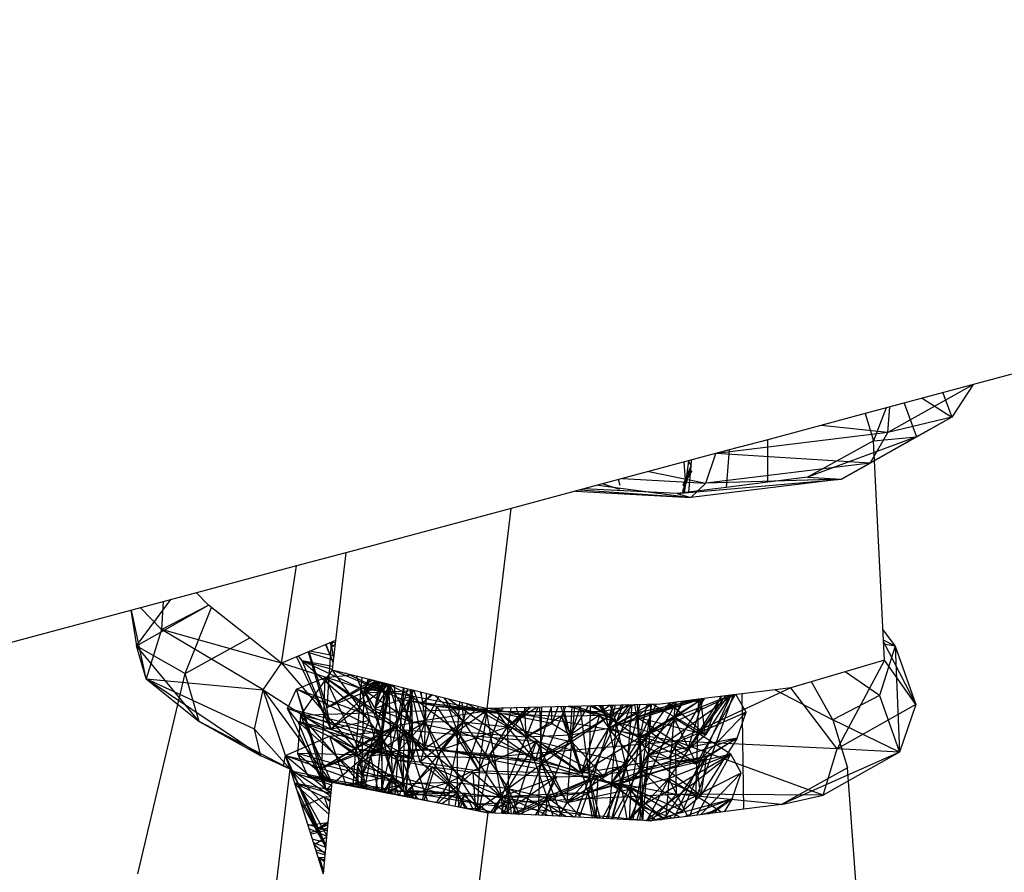
# Model space of a CAD drawing. Extents: x -86 to 83, y -55 to 53.
# Drawn here: x 68 to 69, y -20 to -19 of the extents above; entities that cross this region are included whole.
import ezdxf

# ---------------------------------------------------------------- set-up
doc = ezdxf.new("R2010")
doc.units = 0
doc.header["$MEASUREMENT"] = 0
doc.layers.get('0').update_dxf_attribs({"linetype": 'CONTINUOUS'})

msp = doc.modelspace()

# ---------------------------------------------------------------- linework, layer by layer
for p, q in [((70.1338, -19.0337), (68.6382, -19.4343)), ((68.7477, -19.405), (68.6613, -19.4536)), ((68.7479, -19.4049), (68.7263, -19.438)), ((68.6962, -19.4188), (68.7263, -19.438)), ((68.7172, -19.4131), (68.7263, -19.438)), ((68.6595, -19.4286), (68.6467, -19.4621)), ((68.6613, -19.4536), (68.6634, -19.4276)), ((68.6778, -19.4237), (68.6903, -19.458)), ((68.6382, -19.4343), (68.539, -19.4609)), ((68.6382, -19.4343), (68.6467, -19.4621)), ((68.7263, -19.438), (68.6434, -19.4847)), ((68.7263, -19.438), (68.6613, -19.4536)), ((68.7263, -19.438), (68.6903, -19.458)), ((68.6613, -19.4536), (68.5934, -19.4463)), ((68.6613, -19.4536), (68.4871, -19.4748)), ((68.539, -19.4609), (68.5, -19.4713)), ((68.539, -19.5041), (68.539, -19.4609)), ((68.6903, -19.458), (68.5796, -19.4991)), ((68.6467, -19.4621), (68.5796, -19.4991)), ((68.6903, -19.458), (68.6142, -19.5009)), ((68.6434, -19.4847), (68.6613, -19.4536)), ((68.6903, -19.458), (68.6434, -19.4847)), ((68.6467, -19.4621), (68.6903, -19.458)), ((68.6579, -19.685), (68.6467, -19.4621)), ((68.5, -19.4713), (68.352, -19.5109)), ((68.5, -19.4713), (68.4968, -19.5094)), ((68.4612, -19.4874), (68.4616, -19.4816)), ((68.4612, -19.4874), (68.4614, -19.4817)), ((68.4761, -19.505), (68.4864, -19.4749)), ((68.6434, -19.4847), (68.4867, -19.4749)), ((68.4528, -19.5133), (68.4612, -19.4874)), ((68.4529, -19.5071), (68.4612, -19.4874)), ((68.4559, -19.5057), (68.4542, -19.4836)), ((68.4559, -19.5057), (68.4588, -19.4823)), ((68.4612, -19.4874), (68.4559, -19.5057)), ((68.4581, -19.4825), (68.4612, -19.4874)), ((68.4589, -19.5141), (68.4612, -19.4874)), ((68.6434, -19.4847), (68.4761, -19.505)), ((68.6142, -19.5009), (68.6434, -19.4847)), ((68.389, -19.5076), (68.3873, -19.5015)), ((68.3913, -19.5004), (68.4761, -19.505)), ((68.418, -19.4933), (68.4761, -19.505)), ((68.447, -19.5156), (68.6142, -19.5009)), ((68.4529, -19.5079), (68.4621, -19.4926)), ((68.6142, -19.5009), (68.4607, -19.5195)), ((68.6142, -19.5009), (68.4761, -19.505)), ((68.5796, -19.4991), (68.539, -19.5041)), ((68.5796, -19.4991), (68.6142, -19.5009)), ((68.352, -19.5109), (68.2781, -19.5307)), ((68.3481, -19.512), (68.4607, -19.5195)), ((68.447, -19.5156), (68.352, -19.5109)), ((68.3667, -19.507), (68.4607, -19.5195)), ((68.3887, -19.5115), (68.3711, -19.5058)), ((68.4968, -19.5094), (68.447, -19.5156)), ((68.4528, -19.5148), (68.4559, -19.5057)), ((68.4559, -19.5057), (68.4529, -19.5077)), ((68.4543, -19.5147), (68.4559, -19.5057)), ((68.4607, -19.5195), (68.4761, -19.505)), ((68.539, -19.5041), (68.4968, -19.5094)), ((68.3435, -19.5132), (68.4607, -19.5195)), ((68.447, -19.5156), (68.4607, -19.5195)), ((68.2781, -19.5307), (68.11, -19.5758)), ((68.2535, -19.7344), (68.2781, -19.5307)), ((68.11, -19.5758), (68.0598, -19.5892)), ((68.11, -19.5758), (68.0994, -19.6651)), ((68.0598, -19.5892), (67.9581, -19.6165)), ((68.0444, -19.6881), (68.0598, -19.5892)), ((67.9581, -19.6165), (62.7213, -21.019)), ((67.97, -19.629), (67.9581, -19.6165)), ((67.897, -19.6704), (67.9318, -19.6235)), ((67.897, -19.6704), (67.9703, -19.6293)), ((67.9225, -19.6538), (67.9011, -19.6317)), ((67.9241, -19.6255), (67.9225, -19.6538)), ((67.9225, -19.6538), (67.97, -19.629)), ((67.9464, -19.6988), (67.9731, -19.6315)), ((68.0122, -19.6625), (67.97, -19.629)), ((67.891, -19.6344), (67.897, -19.6704)), ((67.9067, -19.7041), (67.8918, -19.6342)), ((67.9225, -19.6538), (67.9067, -19.7041)), ((68.0257, -19.7153), (67.9225, -19.6538)), ((68.0444, -19.6881), (67.9225, -19.6538)), ((68.6563, -19.6544), (68.6687, -19.6708)), ((67.897, -19.6704), (67.9464, -19.6988)), ((67.9606, -19.7475), (67.897, -19.6704)), ((67.9067, -19.7041), (67.897, -19.6704)), ((67.9464, -19.6988), (68.0122, -19.6625)), ((68.0444, -19.6881), (68.0122, -19.6625)), ((68.0994, -19.6651), (68.0444, -19.6881)), ((68.0893, -19.6693), (68.0967, -19.687)), ((68.0894, -19.6692), (68.0967, -19.6869)), ((68.0948, -19.667), (68.0906, -19.7332)), ((68.0956, -19.6713), (68.0937, -19.6674)), ((68.0943, -19.6672), (68.0956, -19.6713)), ((68.0958, -19.6665), (68.0956, -19.6713)), ((68.0988, -19.6694), (68.0956, -19.6713)), ((68.0988, -19.6699), (68.0956, -19.6713)), ((68.0956, -19.6713), (68.0988, -19.67)), ((68.0974, -19.6816), (68.0956, -19.6713)), ((68.0994, -19.6651), (68.0958, -19.6948)), ((68.099, -19.6677), (68.0961, -19.6664)), ((68.6687, -19.6708), (68.6528, -19.7211)), ((68.6687, -19.6708), (68.6568, -19.6646)), ((68.6569, -19.6664), (68.6898, -19.7301)), ((68.6687, -19.6708), (68.6571, -19.6689)), ((68.6687, -19.6708), (68.6732, -19.7785)), ((68.6687, -19.6708), (68.6898, -19.7301)), ((68.0598, -19.6816), (68.0946, -19.7551)), ((68.0656, -19.6859), (68.0618, -19.6808)), ((68.0969, -19.6852), (68.0706, -19.6771)), ((68.0715, -19.6767), (68.0946, -19.7551)), ((68.0721, -19.6765), (68.0906, -19.7332)), ((68.0975, -19.6807), (68.0733, -19.676)), ((68.0257, -19.7153), (68.0444, -19.6881)), ((68.0444, -19.6881), (68.1202, -19.7757)), ((68.1251, -19.714), (68.0444, -19.6881)), ((68.1251, -19.714), (68.0656, -19.6859)), ((68.0656, -19.6859), (68.0959, -19.6941)), ((68.0962, -19.6915), (68.0656, -19.6859)), ((68.0946, -19.7551), (68.0656, -19.6859)), ((68.0656, -19.6859), (68.1339, -19.7461)), ((68.6579, -19.685), (68.5626, -19.7133)), ((68.6579, -19.685), (68.6096, -19.7753)), ((68.6898, -19.7301), (68.6579, -19.685)), ((67.8982, -19.9023), (67.9464, -19.6988)), ((67.9606, -19.7475), (67.9464, -19.6988)), ((68.0958, -19.6948), (68.0637, -19.7409)), ((68.0888, -19.7028), (68.1162, -19.6999)), ((68.0958, -19.6948), (68.2535, -19.7344)), ((68.1629, -19.7868), (68.0958, -19.6948)), ((68.0958, -19.6948), (68.1678, -19.7251)), ((68.1476, -19.7164), (68.1097, -19.6983)), ((68.1204, -19.701), (68.1272, -19.7184)), ((68.126, -19.7024), (68.1251, -19.714)), ((68.6528, -19.7211), (68.6178, -19.6969)), ((67.9067, -19.7041), (68.0257, -19.7153)), ((68.0233, -19.7823), (67.9067, -19.7041)), ((68.0171, -19.7551), (67.9067, -19.7041)), ((67.9067, -19.7041), (67.9606, -19.7475)), ((68.0596, -19.7147), (68.0888, -19.7028)), ((68.0856, -19.795), (68.0888, -19.7028)), ((68.1616, -19.7515), (68.0888, -19.7028)), ((68.0888, -19.7028), (68.1896, -19.7753)), ((68.125, -19.7796), (68.0888, -19.7028)), ((68.0906, -19.7332), (68.1372, -19.7052)), ((68.0906, -19.7332), (68.1403, -19.706)), ((68.0946, -19.7551), (68.1434, -19.7068)), ((68.0946, -19.7551), (68.1536, -19.7098)), ((68.1536, -19.7098), (68.1251, -19.714)), ((68.1261, -19.8032), (68.1536, -19.7098)), ((68.1272, -19.7184), (68.1417, -19.7063)), ((68.1272, -19.7184), (68.1462, -19.7075)), ((68.1272, -19.7184), (68.1541, -19.7094)), ((68.1327, -19.7041), (68.1285, -19.7159)), ((68.1344, -19.7045), (68.1285, -19.7159)), ((68.1285, -19.7159), (68.1409, -19.7061)), ((68.1285, -19.7159), (68.1418, -19.7064)), ((68.1447, -19.7071), (68.1285, -19.7159)), ((68.1536, -19.7098), (68.1285, -19.7159)), ((68.1297, -19.7033), (68.1536, -19.7098)), ((68.1476, -19.7164), (68.1385, -19.7055)), ((68.1442, -19.7069), (68.1395, -19.7344)), ((68.1472, -19.7077), (68.1395, -19.7344)), ((68.1395, -19.7344), (68.1488, -19.7081)), ((68.1395, -19.7344), (68.1558, -19.7099)), ((68.1427, -19.7781), (68.1536, -19.7098)), ((68.1451, -19.7072), (68.1476, -19.7164)), ((68.1487, -19.7081), (68.1459, -19.7686)), ((68.1536, -19.7098), (68.1459, -19.7686)), ((68.1487, -19.7081), (68.1467, -19.7583)), ((68.1551, -19.7097), (68.1467, -19.7583)), ((68.1502, -19.7085), (68.1476, -19.7164)), ((68.1476, -19.7164), (68.1529, -19.7091)), ((68.1768, -19.7216), (68.1536, -19.7098)), ((68.1779, -19.7853), (68.1536, -19.7098)), ((68.1573, -19.8025), (68.1536, -19.7098)), ((68.1772, -19.7482), (68.1539, -19.7094)), ((68.1591, -19.7107), (68.1616, -19.7515)), ((68.6054, -19.7459), (68.5836, -19.707)), ((68.0171, -19.7551), (68.0257, -19.7153)), ((68.0257, -19.7153), (68.1202, -19.7757)), ((68.0257, -19.7153), (68.0955, -19.8104)), ((68.0531, -19.7961), (68.0257, -19.7153)), ((68.0506, -19.7341), (68.0596, -19.7147)), ((68.1616, -19.7515), (68.0596, -19.7147)), ((68.1467, -19.7583), (68.0596, -19.7147)), ((68.0898, -19.8169), (68.0596, -19.7147)), ((68.0856, -19.795), (68.0596, -19.7147)), ((68.0906, -19.7332), (68.1272, -19.7184)), ((68.1251, -19.714), (68.1202, -19.7757)), ((68.1768, -19.7216), (68.1251, -19.714)), ((68.1476, -19.7164), (68.1251, -19.714)), ((68.1251, -19.714), (68.1339, -19.7461)), ((68.1261, -19.8032), (68.1285, -19.7159)), ((68.1272, -19.7184), (68.1805, -19.7161)), ((68.1467, -19.7583), (68.1285, -19.7159)), ((68.1285, -19.7159), (68.1395, -19.7344)), ((68.1772, -19.7482), (68.1285, -19.7159)), ((68.1768, -19.7216), (68.1395, -19.7344)), ((68.1427, -19.7781), (68.1768, -19.7216)), ((68.1768, -19.7216), (68.1476, -19.7164)), ((68.1573, -19.8025), (68.1768, -19.7216)), ((68.1682, -19.713), (68.1616, -19.7515)), ((68.1616, -19.7515), (68.1731, -19.7142)), ((68.176, -19.715), (68.1642, -19.7771)), ((68.1687, -19.7131), (68.1678, -19.7251)), ((68.1713, -19.8222), (68.1768, -19.7216)), ((68.176, -19.7149), (68.1768, -19.7216)), ((68.1761, -19.715), (68.1896, -19.7753)), ((68.178, -19.7154), (68.1768, -19.7216)), ((68.1768, -19.7216), (68.1779, -19.7853)), ((68.1772, -19.7482), (68.1768, -19.7216)), ((68.1768, -19.7216), (68.2236, -19.7575)), ((68.2528, -19.7365), (68.1768, -19.7216)), ((68.1905, -19.7476), (68.1791, -19.7157)), ((68.1885, -19.7281), (68.1859, -19.7174)), ((68.186, -19.7174), (68.1905, -19.7476)), ((68.1966, -19.7201), (68.1885, -19.7281)), ((68.1979, -19.7205), (68.1885, -19.7281)), ((68.1917, -19.7189), (68.1905, -19.7476)), ((68.2046, -19.7221), (68.1905, -19.7476)), ((68.2296, -19.7479), (68.2005, -19.7211)), ((68.503, -19.7207), (68.4085, -19.7649)), ((68.5044, -19.7205), (68.4176, -19.7818)), ((68.4386, -19.8055), (68.4961, -19.7215)), ((68.502, -19.7208), (68.4435, -19.7438)), ((68.4438, -19.8456), (68.5017, -19.7208)), ((68.5626, -19.7133), (68.4452, -19.7675)), ((68.4576, -19.7763), (68.499, -19.7212)), ((68.4916, -19.7221), (68.4576, -19.7763)), ((68.4656, -19.8273), (68.5042, -19.7205)), ((68.4665, -19.7904), (68.5058, -19.7203)), ((68.5042, -19.7205), (68.4688, -19.7249)), ((68.5012, -19.7209), (68.4757, -19.7609)), ((68.491, -19.7222), (68.4757, -19.7609)), ((68.5129, -19.7194), (68.5042, -19.7205)), ((68.5172, -19.7378), (68.5071, -19.7202)), ((68.5467, -19.7152), (68.5129, -19.7194)), ((68.5147, -19.8367), (68.5129, -19.7194)), ((68.5626, -19.7133), (68.5467, -19.7152)), ((68.5467, -19.7152), (68.6054, -19.7459)), ((68.6096, -19.7753), (68.5626, -19.7133)), ((68.6528, -19.7211), (68.6054, -19.7459)), ((68.6528, -19.7211), (68.6732, -19.7785)), ((68.1629, -19.7868), (68.1678, -19.7251)), ((68.1678, -19.7251), (68.2026, -19.7317)), ((68.1854, -19.7888), (68.1678, -19.7251)), ((68.1678, -19.7251), (68.1885, -19.7281)), ((68.2026, -19.7317), (68.1854, -19.7888)), ((68.1885, -19.7281), (68.2026, -19.7317)), ((68.1885, -19.7281), (68.2528, -19.7365)), ((68.1885, -19.7281), (68.2653, -19.7372)), ((68.2026, -19.7317), (68.2667, -19.7394)), ((68.2455, -19.7977), (68.2026, -19.7317)), ((68.2528, -19.7365), (68.2026, -19.7317)), ((68.2097, -19.7234), (68.2296, -19.7479)), ((68.2236, -19.7575), (68.2109, -19.7237)), ((68.2145, -19.7246), (68.3027, -19.7869)), ((68.2236, -19.7575), (68.226, -19.7275)), ((68.228, -19.728), (68.2296, -19.7479)), ((68.2296, -19.7479), (68.2338, -19.7295)), ((68.245, -19.7323), (68.2296, -19.7479)), ((68.2743, -19.7529), (68.2328, -19.7292)), ((68.397, -19.7307), (68.3027, -19.7869)), ((68.43, -19.7298), (68.3091, -19.733)), ((68.3091, -19.7904), (68.3337, -19.7323)), ((68.3198, -19.7494), (68.3259, -19.7325)), ((68.3287, -19.7324), (68.3383, -19.761)), ((68.3398, -19.7681), (68.3313, -19.7324)), ((68.3365, -19.7322), (68.3775, -19.7426)), ((68.3383, -19.761), (68.3566, -19.7317)), ((68.3487, -19.7319), (68.3383, -19.761)), ((68.3383, -19.761), (68.34, -19.7322)), ((68.3387, -19.7322), (68.3849, -19.7481)), ((68.3398, -19.7681), (68.3427, -19.7321)), ((68.3775, -19.7426), (68.3428, -19.7321)), ((68.3579, -19.8046), (68.3481, -19.7319)), ((68.3493, -19.8001), (68.4728, -19.7244)), ((68.3579, -19.8046), (68.3588, -19.7317)), ((68.3588, -19.7317), (68.3701, -19.7372)), ((68.3775, -19.7426), (68.3605, -19.7316)), ((68.3621, -19.7316), (68.3701, -19.7372)), ((68.3624, -19.7316), (68.3849, -19.7481)), ((68.3674, -19.7314), (68.3775, -19.7426)), ((68.3688, -19.7314), (68.3701, -19.7372)), ((68.3849, -19.7481), (68.3688, -19.7314)), ((68.3701, -19.7372), (68.4042, -19.7305)), ((68.3783, -19.7311), (68.3701, -19.7372)), ((68.3716, -19.7313), (68.3701, -19.7372)), ((68.3709, -19.7313), (68.3773, -19.7543)), ((68.3726, -19.8042), (68.4003, -19.7306)), ((68.4718, -19.7246), (68.3773, -19.7543)), ((68.4194, -19.7301), (68.3773, -19.7543)), ((68.3773, -19.7543), (68.3903, -19.7308)), ((68.384, -19.731), (68.3773, -19.7543)), ((68.3773, -19.7543), (68.3811, -19.7311)), ((68.3971, -19.7306), (68.3775, -19.7426)), ((68.3775, -19.7426), (68.3818, -19.7311)), ((68.3849, -19.7481), (68.3791, -19.7311)), ((68.3811, -19.8465), (68.4462, -19.7278)), ((68.3849, -19.7481), (68.4019, -19.7305)), ((68.3849, -19.7481), (68.3985, -19.7306)), ((68.3915, -19.7308), (68.3849, -19.7481)), ((68.3964, -19.7898), (68.439, -19.7287)), ((68.3964, -19.7898), (68.4011, -19.7305)), ((68.4512, -19.7271), (68.3983, -19.8474)), ((68.4036, -19.7305), (68.4059, -19.7435)), ((68.4716, -19.7246), (68.4059, -19.7435)), ((68.46, -19.726), (68.4059, -19.7435)), ((68.4477, -19.7276), (68.4059, -19.7435)), ((68.4059, -19.7435), (68.42, -19.73)), ((68.4085, -19.7303), (68.4059, -19.7435)), ((68.4059, -19.7435), (68.4093, -19.7303)), ((68.4087, -19.7303), (68.4059, -19.7435)), ((68.4085, -19.7649), (68.4067, -19.7304)), ((68.4254, -19.7299), (68.4085, -19.7649)), ((68.4085, -19.7649), (68.4165, -19.7301)), ((68.4095, -19.7376), (68.4699, -19.7248)), ((68.4113, -19.7975), (68.4207, -19.73)), ((68.4176, -19.7818), (68.4208, -19.73)), ((68.4198, -19.7301), (68.4176, -19.7818)), ((68.4757, -19.7609), (68.4222, -19.73)), ((68.4512, -19.7271), (68.43, -19.7298)), ((68.4733, -19.7244), (68.4382, -19.7849)), ((68.4757, -19.7609), (68.4387, -19.7287)), ((68.4435, -19.7438), (68.4722, -19.7245)), ((68.4534, -19.7269), (68.4435, -19.7438)), ((68.4448, -19.7279), (68.4435, -19.7438)), ((68.4688, -19.7249), (68.4512, -19.7271)), ((68.4734, -19.7244), (68.4576, -19.7763)), ((68.4714, -19.7288), (68.4619, -19.7258)), ((68.4714, -19.7288), (68.4647, -19.7255)), ((68.4688, -19.7249), (68.4656, -19.8273)), ((68.4714, -19.7288), (68.4662, -19.7253)), ((68.4714, -19.7288), (68.4695, -19.7249)), ((68.4743, -19.7243), (68.4714, -19.7288)), ((68.4757, -19.7609), (68.4714, -19.7288)), ((68.6898, -19.7301), (68.6096, -19.7753)), ((68.6898, -19.7301), (68.6732, -19.7785)), ((68.1467, -19.7583), (68.0506, -19.7341)), ((68.1459, -19.7686), (68.0506, -19.7341)), ((68.0609, -19.7476), (68.0506, -19.7341)), ((68.0898, -19.8169), (68.0506, -19.7341)), ((68.0637, -19.7409), (68.0606, -19.7801)), ((68.0637, -19.7409), (68.2535, -19.7344)), ((68.0637, -19.7409), (68.2466, -19.7843)), ((68.1629, -19.7868), (68.0637, -19.7409)), ((68.1296, -19.8161), (68.0637, -19.7409)), ((68.0955, -19.8095), (68.0637, -19.7409)), ((68.0946, -19.7551), (68.0906, -19.7332)), ((68.1395, -19.7344), (68.1573, -19.8025)), ((68.1395, -19.7344), (68.1772, -19.7482)), ((68.1772, -19.7482), (68.2528, -19.7365)), ((68.2234, -19.8199), (68.2528, -19.7365)), ((68.2528, -19.7365), (68.2236, -19.7575)), ((68.2455, -19.7977), (68.2667, -19.7394)), ((68.2535, -19.7344), (68.2466, -19.7843)), ((68.2528, -19.7365), (68.2513, -19.7339)), ((68.2528, -19.7365), (68.2527, -19.7342)), ((68.2539, -19.7344), (68.2528, -19.7365)), ((68.2528, -19.7365), (68.2544, -19.7344)), ((68.2667, -19.7394), (68.2528, -19.7365)), ((68.2528, -19.7365), (68.2932, -19.7629)), ((68.2682, -19.8241), (68.2528, -19.7365)), ((68.3198, -19.7494), (68.2528, -19.7365)), ((68.3091, -19.733), (68.2535, -19.7344)), ((68.4452, -19.7675), (68.2535, -19.7344)), ((68.2966, -19.7333), (68.2566, -19.7807)), ((68.2611, -19.7342), (68.2743, -19.7529)), ((68.2653, -19.7372), (68.2626, -19.7342)), ((68.2642, -19.7341), (68.2653, -19.7372)), ((68.2653, -19.7372), (68.27, -19.734)), ((68.2659, -19.7341), (68.2653, -19.7372)), ((68.2653, -19.7372), (68.3701, -19.7372)), ((68.2667, -19.7394), (68.3294, -19.742)), ((68.3493, -19.8001), (68.2667, -19.7394)), ((68.2667, -19.7394), (68.2932, -19.7629)), ((68.3043, -19.7331), (68.2743, -19.7529)), ((68.2743, -19.7529), (68.2974, -19.7333)), ((68.2943, -19.7334), (68.2743, -19.7529)), ((68.2776, -19.7338), (68.2743, -19.7529)), ((68.2833, -19.7336), (68.2932, -19.7629)), ((68.2932, -19.7629), (68.292, -19.7334)), ((68.3052, -19.7331), (68.2932, -19.7629)), ((68.3294, -19.742), (68.2932, -19.7629)), ((68.3188, -19.7327), (68.3027, -19.7869)), ((68.3058, -19.8428), (68.3091, -19.733)), ((68.3091, -19.7904), (68.3072, -19.733)), ((68.3198, -19.7494), (68.3192, -19.7327)), ((68.3294, -19.742), (68.3678, -19.7411)), ((68.3294, -19.742), (68.3493, -19.8001)), ((68.3294, -19.742), (68.3383, -19.761)), ((68.3678, -19.7411), (68.3383, -19.761)), ((68.3775, -19.7426), (68.3398, -19.7681)), ((68.4095, -19.7376), (68.3493, -19.8001)), ((68.3678, -19.7411), (68.3493, -19.8001)), ((68.3678, -19.7411), (68.4095, -19.7376)), ((68.3678, -19.7411), (68.3773, -19.7543)), ((68.4095, -19.7376), (68.3773, -19.7543)), ((68.5172, -19.7378), (68.4176, -19.7818)), ((68.5172, -19.7378), (68.4665, -19.7904)), ((68.5079, -19.7645), (68.5172, -19.7378)), ((68.0531, -19.7961), (67.9606, -19.7475)), ((67.9606, -19.7475), (68.0233, -19.7823)), ((68.0609, -19.7476), (68.1779, -19.7853)), ((68.1202, -19.7757), (68.0609, -19.7476)), ((68.1459, -19.7686), (68.0609, -19.7476)), ((68.0609, -19.7476), (68.0898, -19.8169)), ((68.0609, -19.7476), (68.129, -19.8078)), ((68.1616, -19.7515), (68.0856, -19.795)), ((68.0946, -19.7551), (68.1339, -19.7461)), ((68.1339, -19.7461), (68.1202, -19.7757)), ((68.1616, -19.7515), (68.125, -19.7796)), ((68.1339, -19.7461), (68.1427, -19.7781)), ((68.1348, -19.7826), (68.1905, -19.7476)), ((68.1616, -19.7515), (68.1348, -19.7826)), ((68.1616, -19.7515), (68.1462, -19.817)), ((68.1467, -19.7583), (68.1616, -19.7515)), ((68.1905, -19.7476), (68.1616, -19.7515)), ((68.1616, -19.7515), (68.1896, -19.7753)), ((68.1616, -19.7515), (68.1678, -19.811)), ((68.1642, -19.7771), (68.1616, -19.7515)), ((68.1905, -19.7476), (68.1642, -19.7771)), ((68.1905, -19.7476), (68.1678, -19.811)), ((68.1713, -19.8222), (68.1772, -19.7482)), ((68.2236, -19.7575), (68.1772, -19.7482)), ((68.1905, -19.7476), (68.1896, -19.7753)), ((68.1896, -19.7753), (68.2296, -19.7479)), ((68.1905, -19.7476), (68.2296, -19.7479)), ((68.1905, -19.7476), (68.2151, -19.8091)), ((68.1905, -19.7476), (68.2064, -19.7763)), ((68.2064, -19.7763), (68.2296, -19.7479)), ((68.2151, -19.8091), (68.2296, -19.7479)), ((68.2296, -19.7479), (68.2743, -19.7529)), ((68.3027, -19.7869), (68.2296, -19.7479)), ((68.2296, -19.7479), (68.275, -19.8155)), ((68.2932, -19.7629), (68.3198, -19.7494)), ((68.3198, -19.7494), (68.3383, -19.761)), ((68.3579, -19.8046), (68.3849, -19.7481)), ((68.3773, -19.7543), (68.4059, -19.7435)), ((68.38, -19.8098), (68.4435, -19.7438)), ((68.3849, -19.7481), (68.38, -19.8098)), ((68.4085, -19.7649), (68.3849, -19.7481)), ((68.4197, -19.7587), (68.3849, -19.7481)), ((68.4, -19.8158), (68.3849, -19.7481)), ((68.4059, -19.7435), (68.3901, -19.8104)), ((68.4113, -19.7975), (68.4059, -19.7435)), ((68.4576, -19.7763), (68.4059, -19.7435)), ((68.4757, -19.7609), (68.4059, -19.7435)), ((68.4435, -19.7438), (68.4197, -19.7587)), ((68.4435, -19.7438), (68.4386, -19.8055)), ((68.5016, -19.7807), (68.4435, -19.7438)), ((68.4665, -19.7904), (68.4435, -19.7438)), ((68.6054, -19.7459), (68.6202, -19.7947)), ((68.6732, -19.7785), (68.6054, -19.7459)), ((68.0233, -19.7823), (68.0171, -19.7551)), ((68.0171, -19.7551), (68.0531, -19.7961)), ((68.0485, -19.7822), (68.0933, -19.7623)), ((68.1467, -19.7583), (68.0856, -19.795)), ((68.0933, -19.7623), (68.1692, -19.7558)), ((68.0933, -19.7623), (68.1678, -19.811)), ((68.0933, -19.7623), (68.1804, -19.826)), ((68.0933, -19.7623), (68.11, -19.8123)), ((68.1427, -19.7781), (68.0946, -19.7551)), ((68.1467, -19.7583), (68.1216, -19.7918)), ((68.1467, -19.7583), (68.1261, -19.8032)), ((68.1467, -19.7583), (68.1348, -19.7826)), ((68.1467, -19.7583), (68.1401, -19.8181)), ((68.1459, -19.7686), (68.1467, -19.7583)), ((68.1467, -19.7583), (68.1462, -19.817)), ((68.1692, -19.7558), (68.1678, -19.811)), ((68.1692, -19.7558), (68.2151, -19.8091)), ((68.1692, -19.7558), (68.3035, -19.7676)), ((68.1692, -19.7558), (68.2739, -19.8413)), ((68.1692, -19.7558), (68.1929, -19.8284)), ((68.1713, -19.8222), (68.2236, -19.7575)), ((68.2236, -19.7575), (68.1854, -19.7888)), ((68.2064, -19.7763), (68.2743, -19.7529)), ((68.2234, -19.8199), (68.2236, -19.7575)), ((68.2236, -19.7575), (68.2682, -19.8241)), ((68.2236, -19.7575), (68.2932, -19.7629)), ((68.2455, -19.7977), (68.2236, -19.7575)), ((68.3493, -19.8001), (68.2236, -19.7575)), ((68.2566, -19.7807), (68.2743, -19.7529)), ((68.2743, -19.7529), (68.3398, -19.7681)), ((68.3027, -19.7869), (68.2743, -19.7529)), ((68.2743, -19.7529), (68.275, -19.8155)), ((68.2932, -19.7629), (68.3383, -19.761)), ((68.3383, -19.761), (68.3143, -19.8241)), ((68.3383, -19.761), (68.3773, -19.7543)), ((68.3565, -19.8195), (68.3383, -19.761)), ((68.3493, -19.8001), (68.3383, -19.761)), ((68.3493, -19.8001), (68.3773, -19.7543)), ((68.3565, -19.8195), (68.3773, -19.7543)), ((68.3773, -19.7543), (68.3901, -19.8104)), ((68.4113, -19.7975), (68.3773, -19.7543)), ((68.4382, -19.7849), (68.3773, -19.7543)), ((68.4576, -19.7763), (68.3773, -19.7543)), ((68.4197, -19.7587), (68.38, -19.8098)), ((68.4197, -19.7587), (68.4085, -19.7649)), ((68.4665, -19.7904), (68.4197, -19.7587)), ((68.4576, -19.7763), (68.4757, -19.7609)), ((68.1459, -19.7686), (68.0856, -19.795)), ((68.1459, -19.7686), (68.0979, -19.81)), ((68.1459, -19.7686), (68.1401, -19.8182)), ((68.1779, -19.7853), (68.1459, -19.7686)), ((68.1573, -19.8025), (68.1459, -19.7686)), ((68.1459, -19.7686), (68.1473, -19.8195)), ((68.3035, -19.7676), (68.2151, -19.8091)), ((68.2466, -19.7843), (68.4452, -19.7675)), ((68.2932, -19.7629), (68.2682, -19.8241)), ((68.275, -19.8155), (68.3035, -19.7676)), ((68.275, -19.8155), (68.3398, -19.7681)), ((68.3035, -19.7676), (68.2799, -19.8416)), ((68.2932, -19.7629), (68.3143, -19.8241)), ((68.3493, -19.8001), (68.2932, -19.7629)), ((68.3027, -19.7869), (68.3398, -19.7681)), ((68.3035, -19.7676), (68.3964, -19.7898)), ((68.3726, -19.8042), (68.3035, -19.7676)), ((68.3349, -19.8298), (68.3035, -19.7676)), ((68.3349, -19.8298), (68.3398, -19.7681)), ((68.3398, -19.7681), (68.3726, -19.8042)), ((68.4085, -19.7649), (68.38, -19.8098)), ((68.4085, -19.7649), (68.4, -19.8158)), ((68.4176, -19.7818), (68.4085, -19.7649)), ((68.4085, -19.7649), (68.4095, -19.834)), ((68.4665, -19.7904), (68.4085, -19.7649)), ((68.4085, -19.7649), (68.4113, -19.7975)), ((68.5079, -19.7645), (68.4113, -19.7975)), ((68.5079, -19.7645), (68.4176, -19.7818)), ((68.4462, -19.8215), (68.4452, -19.7675)), ((68.5956, -19.8224), (68.4452, -19.7675)), ((68.6096, -19.7753), (68.4452, -19.7675)), ((68.5079, -19.7645), (68.4665, -19.7904)), ((68.5079, -19.7645), (68.4709, -19.8226)), ((68.4768, -19.7828), (68.5079, -19.7645)), ((68.0531, -19.7961), (68.0233, -19.7823)), ((68.0464, -19.7926), (68.0485, -19.7822)), ((68.0485, -19.7822), (68.1462, -19.817)), ((68.0485, -19.7822), (68.1678, -19.811)), ((68.0485, -19.7822), (68.0945, -19.8204)), ((68.0485, -19.7822), (68.0806, -19.8568)), ((68.0485, -19.7822), (68.0896, -19.8737)), ((68.244, -19.8311), (68.0606, -19.7801)), ((68.0606, -19.7801), (68.0711, -19.803)), ((68.2466, -19.7843), (68.0606, -19.7801)), ((68.0606, -19.7801), (68.0955, -19.8095)), ((68.0856, -19.795), (68.125, -19.7796)), ((68.1172, -19.8137), (68.1202, -19.7757)), ((68.1779, -19.7853), (68.1202, -19.7757)), ((68.1202, -19.7757), (68.129, -19.8078)), ((68.1427, -19.7781), (68.1202, -19.7757)), ((68.1216, -19.7918), (68.1348, -19.7826)), ((68.125, -19.7796), (68.1896, -19.7753)), ((68.1348, -19.7826), (68.1289, -19.816)), ((68.1348, -19.7826), (68.1642, -19.7771)), ((68.1348, -19.7826), (68.1426, -19.8186)), ((68.1427, -19.7781), (68.1779, -19.7853)), ((68.1527, -19.8206), (68.1642, -19.7771)), ((68.1642, -19.7771), (68.2064, -19.7763)), ((68.1642, -19.7771), (68.1815, -19.8262)), ((68.2064, -19.7763), (68.1892, -19.8277)), ((68.1896, -19.7753), (68.3027, -19.7869)), ((68.2064, -19.7763), (68.2455, -19.8359)), ((68.2064, -19.7763), (68.2566, -19.7807)), ((68.2064, -19.7763), (68.3091, -19.7904)), ((68.2566, -19.7807), (68.2455, -19.8359)), ((68.2566, -19.7807), (68.2832, -19.8417)), ((68.2566, -19.7807), (68.3091, -19.7904)), ((68.5016, -19.7807), (68.38, -19.8098)), ((68.4095, -19.834), (68.5016, -19.7807)), ((68.4176, -19.7818), (68.4095, -19.834)), ((68.4113, -19.7975), (68.4176, -19.7818)), ((68.4121, -19.848), (68.4176, -19.7818)), ((68.415, -19.8482), (68.5016, -19.7807)), ((68.4176, -19.7818), (68.4665, -19.7904)), ((68.4176, -19.7818), (68.4709, -19.8226)), ((68.4382, -19.7849), (68.4576, -19.7763)), ((68.5016, -19.7807), (68.4386, -19.8055)), ((68.4668, -19.8427), (68.5016, -19.7807)), ((68.5122, -19.7995), (68.5016, -19.7807)), ((68.6732, -19.7785), (68.5532, -19.8319)), ((68.5956, -19.8224), (68.6096, -19.7753)), ((68.6732, -19.7785), (68.5956, -19.8224)), ((68.6732, -19.7785), (68.6096, -19.7753)), ((68.1216, -19.7918), (68.1197, -19.8142)), ((68.1261, -19.8032), (68.1216, -19.7918)), ((68.1216, -19.7918), (68.1223, -19.8147)), ((68.1573, -19.8025), (68.1216, -19.7918)), ((68.1601, -19.822), (68.1629, -19.7868)), ((68.1717, -19.8185), (68.1629, -19.7868)), ((68.1629, -19.7868), (68.1978, -19.7934)), ((68.1854, -19.7888), (68.1629, -19.7868)), ((68.1854, -19.7888), (68.2455, -19.7977)), ((68.2234, -19.8199), (68.1854, -19.7888)), ((68.244, -19.8311), (68.2466, -19.7843)), ((68.2466, -19.7843), (68.4462, -19.8215)), ((68.2859, -19.8419), (68.3964, -19.7898)), ((68.2888, -19.842), (68.3091, -19.7904)), ((68.3027, -19.7869), (68.3726, -19.8042)), ((68.3091, -19.7904), (68.3579, -19.8046)), ((68.3301, -19.844), (68.3091, -19.7904)), ((68.3091, -19.7904), (68.3349, -19.8298)), ((68.3493, -19.8001), (68.4382, -19.7849)), ((68.3565, -19.8195), (68.4768, -19.7828)), ((68.3661, -19.8027), (68.4768, -19.7828)), ((68.3964, -19.7898), (68.3726, -19.8042)), ((68.3751, -19.8462), (68.3964, -19.7898)), ((68.3807, -19.8465), (68.3964, -19.7898)), ((68.4768, -19.7828), (68.3901, -19.8104)), ((68.4113, -19.7975), (68.4768, -19.7828)), ((68.4768, -19.7828), (68.4333, -19.8466)), ((68.4768, -19.7828), (68.4525, -19.8382)), ((68.4709, -19.8226), (68.4665, -19.7904)), ((68.4768, -19.7828), (68.4709, -19.8226)), ((68.0287, -20.0002), (68.0531, -19.7961)), ((68.0529, -19.7973), (68.1462, -19.817)), ((68.0531, -19.7961), (68.0711, -19.8528)), ((68.0905, -19.8634), (68.0531, -19.7961)), ((68.093, -19.8373), (68.0531, -19.7961)), ((68.0942, -19.8234), (68.0531, -19.7961)), ((68.0538, -19.7984), (68.0953, -19.8117)), ((68.0898, -19.8169), (68.0856, -19.795)), ((68.1107, -19.8124), (68.1573, -19.8025)), ((68.1573, -19.8025), (68.1261, -19.8032)), ((68.1483, -19.8197), (68.1573, -19.8025)), ((68.1498, -19.82), (68.1573, -19.8025)), ((68.1573, -19.8025), (68.1522, -19.8205)), ((68.1565, -19.8213), (68.1573, -19.8025)), ((68.1573, -19.8025), (68.1635, -19.8227)), ((68.1713, -19.8222), (68.1573, -19.8025)), ((68.2234, -19.8199), (68.1573, -19.8025)), ((68.1978, -19.7934), (68.1717, -19.8185)), ((68.1978, -19.7934), (68.1875, -19.8273)), ((68.1978, -19.7934), (68.239, -19.799)), ((68.2234, -19.8199), (68.1978, -19.7934)), ((68.2682, -19.8241), (68.1978, -19.7934)), ((68.239, -19.799), (68.2034, -19.8304)), ((68.239, -19.799), (68.2417, -19.8379)), ((68.239, -19.799), (68.3245, -19.8038)), ((68.239, -19.799), (68.2682, -19.8241)), ((68.2455, -19.7977), (68.3493, -19.8001)), ((68.4113, -19.7975), (68.3565, -19.8195)), ((68.3901, -19.8104), (68.4113, -19.7975)), ((68.4021, -19.8476), (68.4113, -19.7975)), ((68.4119, -19.848), (68.4113, -19.7975)), ((68.4525, -19.8382), (68.4113, -19.7975)), ((68.4113, -19.7975), (68.4709, -19.8226)), ((68.4164, -19.8483), (68.5122, -19.7995)), ((68.5122, -19.7995), (68.4711, -19.8421)), ((68.503, -19.8262), (68.5122, -19.7995)), ((68.6202, -19.7947), (68.5532, -19.8319)), ((68.6356, -20.0053), (68.6202, -19.7947)), ((68.0574, -19.8097), (68.0948, -19.8171)), ((68.0574, -19.8098), (68.0945, -19.8206)), ((68.0939, -19.8273), (68.0575, -19.8101)), ((68.0578, -19.8109), (68.0926, -19.8416)), ((68.244, -19.8311), (68.0711, -19.803)), ((68.0711, -19.803), (68.2545, -19.8403)), ((68.0711, -19.803), (68.0955, -19.8095)), ((68.0953, -19.8122), (68.0898, -19.8169)), ((68.0955, -19.8095), (68.0917, -19.8503)), ((68.2545, -19.8403), (68.0955, -19.8095)), ((68.1098, -19.8123), (68.129, -19.8078)), ((68.1261, -19.8032), (68.124, -19.815)), ((68.1255, -19.8153), (68.129, -19.8078)), ((68.1261, -19.8032), (68.1258, -19.8154)), ((68.129, -19.8078), (68.1314, -19.8165)), ((68.1462, -19.817), (68.1678, -19.811)), ((68.1504, -19.8201), (68.1678, -19.811)), ((68.1678, -19.811), (68.1526, -19.8206)), ((68.1644, -19.8229), (68.1678, -19.811)), ((68.1678, -19.811), (68.2151, -19.8091)), ((68.1678, -19.811), (68.1696, -19.8239)), ((68.2151, -19.8091), (68.1707, -19.8241)), ((68.2151, -19.8091), (68.2019, -19.8301)), ((68.2151, -19.8091), (68.2148, -19.8326)), ((68.275, -19.8155), (68.2151, -19.8091)), ((68.2151, -19.8091), (68.2455, -19.8359)), ((68.3245, -19.8038), (68.2682, -19.8241)), ((68.3245, -19.8038), (68.2702, -19.8411)), ((68.3661, -19.8027), (68.282, -19.8417)), ((68.3661, -19.8027), (68.3143, -19.8241)), ((68.3245, -19.8038), (68.3143, -19.8241)), ((68.3245, -19.8038), (68.3661, -19.8027)), ((68.3726, -19.8042), (68.3349, -19.8298)), ((68.3349, -19.8298), (68.3579, -19.8046)), ((68.3349, -19.8298), (68.38, -19.8098)), ((68.3431, -19.8447), (68.3579, -19.8046)), ((68.3565, -19.8195), (68.3661, -19.8027)), ((68.3565, -19.8195), (68.3901, -19.8104)), ((68.3579, -19.8046), (68.4, -19.8158)), ((68.3686, -19.8459), (68.3579, -19.8046)), ((68.3645, -19.8457), (68.3579, -19.8046)), ((68.38, -19.8098), (68.3579, -19.8046)), ((68.3661, -19.8027), (68.3641, -19.8457)), ((68.3661, -19.8027), (68.4333, -19.8466)), ((68.3711, -19.846), (68.3901, -19.8104)), ((68.38, -19.8098), (68.3771, -19.8463)), ((68.4095, -19.834), (68.38, -19.8098)), ((68.4, -19.8158), (68.38, -19.8098)), ((68.3901, -19.8104), (68.3802, -19.8465)), ((68.396, -19.8473), (68.3901, -19.8104)), ((68.4333, -19.8466), (68.3901, -19.8104)), ((68.4525, -19.8382), (68.3901, -19.8104)), ((68.3983, -19.8474), (68.4386, -19.8055)), ((68.4386, -19.8055), (68.4, -19.8158)), ((68.4386, -19.8055), (68.4162, -19.8482)), ((68.4386, -19.8055), (68.4354, -19.8466)), ((68.4922, -19.8395), (68.4386, -19.8055)), ((68.4575, -19.8438), (68.4386, -19.8055)), ((68.0895, -19.8749), (68.0593, -19.8155)), ((68.0898, -19.8169), (68.095, -19.8157)), ((68.0898, -19.8169), (68.0949, -19.8158)), ((68.0946, -19.8192), (68.0898, -19.8169)), ((68.1462, -19.817), (68.1433, -19.8188)), ((68.1446, -19.819), (68.1462, -19.817)), ((68.1458, -19.8193), (68.1462, -19.817)), ((68.1463, -19.8194), (68.1462, -19.817)), ((68.1478, -19.8196), (68.177, -19.8175)), ((68.1717, -19.8185), (68.1693, -19.8238)), ((68.1708, -19.8241), (68.1713, -19.8222)), ((68.2234, -19.8199), (68.1713, -19.8222)), ((68.173, -19.8245), (68.1713, -19.8222)), ((68.2682, -19.8241), (68.1713, -19.8222)), ((68.1733, -19.8246), (68.1717, -19.8185)), ((68.1717, -19.8185), (68.2234, -19.8199)), ((68.177, -19.8175), (68.1735, -19.8246)), ((68.1769, -19.8253), (68.177, -19.8175)), ((68.1833, -19.8265), (68.177, -19.8175)), ((68.177, -19.8175), (68.2313, -19.8204)), ((68.177, -19.8175), (68.1783, -19.8255)), ((68.2234, -19.8199), (68.2075, -19.8312)), ((68.2212, -19.8339), (68.2234, -19.8199)), ((68.2234, -19.8199), (68.2682, -19.8241)), ((68.2337, -19.8363), (68.2234, -19.8199)), ((68.2313, -19.8358), (68.2234, -19.8199)), ((68.2234, -19.8199), (68.2247, -19.8346)), ((68.2313, -19.8204), (68.2239, -19.8344)), ((68.2264, -19.8349), (68.2313, -19.8204)), ((68.2313, -19.8204), (68.2759, -19.8257)), ((68.2397, -19.8375), (68.2313, -19.8204)), ((68.244, -19.8311), (68.4462, -19.8215)), ((68.275, -19.8155), (68.2455, -19.8359)), ((68.275, -19.8155), (68.268, -19.841)), ((68.3565, -19.8195), (68.2682, -19.8241)), ((68.275, -19.8155), (68.3349, -19.8298)), ((68.3273, -19.8439), (68.275, -19.8155)), ((68.2783, -19.8415), (68.275, -19.8155)), ((68.275, -19.8155), (68.2862, -19.8419)), ((68.3143, -19.8241), (68.3565, -19.8195)), ((68.3349, -19.8298), (68.4, -19.8158)), ((68.3477, -19.8449), (68.3565, -19.8195)), ((68.3636, -19.8457), (68.3565, -19.8195)), ((68.3609, -19.8455), (68.3565, -19.8195)), ((68.4, -19.8158), (68.3862, -19.8468)), ((68.3984, -19.8474), (68.4, -19.8158)), ((68.4095, -19.834), (68.4, -19.8158)), ((68.4493, -19.8449), (68.4, -19.8158)), ((68.4205, -19.8485), (68.4462, -19.8215)), ((68.5532, -19.8319), (68.4462, -19.8215)), ((68.5956, -19.8224), (68.4462, -19.8215)), ((68.4525, -19.8382), (68.4709, -19.8226)), ((68.5532, -19.8319), (68.5956, -19.8224)), ((68.063, -19.8273), (68.0894, -19.8755)), ((68.0652, -19.8343), (68.0879, -19.824)), ((68.0879, -19.824), (68.0942, -19.8236)), ((68.0937, -19.8289), (68.0879, -19.824)), ((68.0879, -19.824), (68.0938, -19.8283)), ((68.0879, -19.824), (68.0928, -19.8387)), ((68.2545, -19.8403), (68.244, -19.8311)), ((68.244, -19.8311), (68.4205, -19.8485)), ((68.2682, -19.8241), (68.2567, -19.8404)), ((68.2585, -19.8405), (68.2759, -19.8257)), ((68.2682, -19.8241), (68.2595, -19.8406)), ((68.2682, -19.8241), (68.2609, -19.8406)), ((68.2682, -19.8241), (68.3143, -19.8241)), ((68.2699, -19.8411), (68.2682, -19.8241)), ((68.2764, -19.8414), (68.2682, -19.8241)), ((68.2705, -19.8411), (68.2759, -19.8257)), ((68.2747, -19.8413), (68.2759, -19.8257)), ((68.3163, -19.8434), (68.2759, -19.8257)), ((68.2759, -19.8257), (68.3161, -19.8324)), ((68.2837, -19.8418), (68.2759, -19.8257)), ((68.3143, -19.8241), (68.2794, -19.8416)), ((68.3143, -19.8241), (68.3024, -19.8427)), ((68.3094, -19.843), (68.3161, -19.8324)), ((68.3143, -19.8241), (68.313, -19.8432)), ((68.3207, -19.8436), (68.3143, -19.8241)), ((68.3143, -19.8241), (68.342, -19.8446)), ((68.3161, -19.8324), (68.3343, -19.8442)), ((68.3161, -19.8324), (68.3725, -19.8461)), ((68.3269, -19.8439), (68.3349, -19.8298)), ((68.3349, -19.8298), (68.3487, -19.8449)), ((68.4199, -19.8484), (68.503, -19.8262)), ((68.503, -19.8262), (68.4552, -19.8441)), ((68.4597, -19.8436), (68.4656, -19.8273)), ((68.503, -19.8262), (68.479, -19.8412)), ((68.4868, -19.8377), (68.503, -19.8262)), ((68.503, -19.8262), (68.4947, -19.8392)), ((68.5532, -19.8319), (68.5147, -19.8367)), ((68.2275, -20.0554), (68.2545, -19.8403)), ((68.2455, -19.8359), (68.2333, -19.8362)), ((68.2455, -19.8359), (68.2339, -19.8363)), ((68.2455, -19.8359), (68.2342, -19.8364)), ((68.2417, -19.8378), (68.2455, -19.8359)), ((68.2455, -19.8359), (68.2434, -19.8382)), ((68.2455, -19.8359), (68.2627, -19.8407)), ((68.2455, -19.8359), (68.2464, -19.8388)), ((68.2606, -19.8406), (68.2455, -19.8359)), ((68.3058, -19.8428), (68.2545, -19.8403)), ((68.3973, -19.8473), (68.4095, -19.834)), ((68.4095, -19.834), (68.406, -19.8478)), ((68.4095, -19.834), (68.4091, -19.8479)), ((68.4115, -19.848), (68.4095, -19.834)), ((68.4095, -19.834), (68.443, -19.8457)), ((68.4095, -19.834), (68.4251, -19.8479)), ((68.4333, -19.8466), (68.4525, -19.8382)), ((68.5147, -19.8367), (68.4597, -19.8436)), ((68.4868, -19.8377), (68.4736, -19.8418)), ((68.4784, -19.8412), (68.4868, -19.8377)), ((68.4868, -19.8377), (68.4851, -19.8404)), ((68.4868, -19.8377), (68.4856, -19.8403)), ((68.091, -19.8583), (68.071, -19.8523)), ((68.0711, -19.8528), (68.0917, -19.8503)), ((68.0918, -19.85), (68.0806, -19.8568)), ((68.0806, -19.8568), (68.0917, -19.8509)), ((68.0806, -19.8568), (68.0917, -19.851)), ((68.0806, -19.8568), (68.0915, -19.8524)), ((68.0917, -19.8503), (68.0869, -19.9023)), ((68.3983, -19.8474), (68.3058, -19.8428)), ((68.4205, -19.8485), (68.3983, -19.8474)), ((68.4597, -19.8436), (68.4205, -19.8485)), ((68.4295, -19.8473), (68.4333, -19.8466)), ((68.0711, -19.8528), (68.0869, -19.9023)), ((68.0723, -19.8564), (68.0905, -19.8642)), ((68.0735, -19.8602), (68.0913, -19.8556)), ((68.074, -19.8619), (68.0911, -19.8576)), ((68.0895, -19.8747), (68.0806, -19.8568)), ((68.0898, -19.8709), (68.0756, -19.867)), ((68.0894, -19.8755), (68.0769, -19.8708)), ((68.0773, -19.8722), (68.0888, -19.8817)), ((68.0775, -19.8727), (68.0904, -19.8647)), ((68.0889, -19.8808), (68.0793, -19.8784)), ((68.0799, -19.8804), (68.0887, -19.8832)), ((68.0882, -19.8886), (68.0815, -19.8855)), ((68.0826, -19.8857), (68.0885, -19.8853)), ((68.0826, -19.8857), (68.0881, -19.8895)), ((68.0826, -19.8857), (68.0881, -19.8898)), ((68.0826, -19.8857), (68.0872, -19.8994))]:
    msp.add_line(p, q)

doc.saveas('drawing.dxf')
